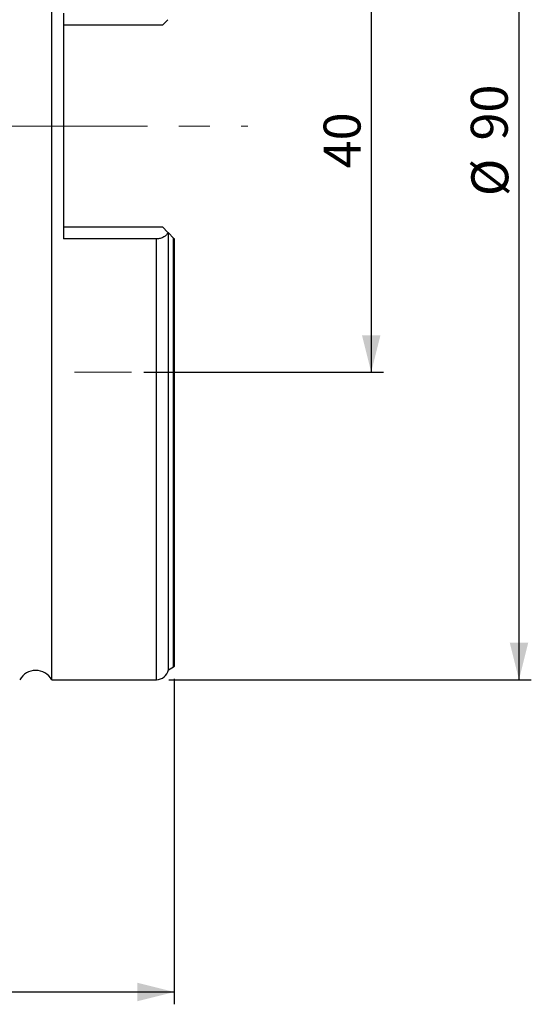
# Model space of a CAD drawing. Units: millimetres. Extents: x 23 to 413, y 5 to 289.
# Drawn here: x 130 to 171, y 110 to 190 of the extents above; entities that cross this region are included whole.
import ezdxf

# ---------------------------------------------------------------- set-up
doc = ezdxf.new("R2010")
doc.units = ezdxf.units.MM
doc.linetypes.add('CENTERX2', pattern=[20.32, 12.7, -2.54, 2.54, -2.54])
doc.layers.add('DÜNNE_LINIE', color=7, linetype='Continuous')
doc.styles.add('SLDTEXTSTYLE1', font='TXT', dxfattribs={"width": 0.75})
doc.dimstyles.new('SLDDIMSTYLE0', dxfattribs={"dimtxt": 3, "dimasz": 3, "dimexe": 0, "dimexo": 0.0625, "dimgap": 0.75, "dimtad": 1, "dimdec": 3, "dimrnd": 1e-09, "dimzin": 12, "dimdsep": 46, "dimtxsty": 'SLDTEXTSTYLE1', "dimsah": 1, "dimcen": 0.09, "dimadec": 0, "dimazin": 3, "dimtfac": 1, "dimtofl": 0, "dimtmove": 0, "dimatfit": 3, "dimfxl": 1, "dimfrac": 2, "dimtolj": 1, "dimtzin": 12, "dimarcsym": 0})

# ---------------------------------------------------------------- blocks, each defined once
blk = doc.blocks.new('_D')
at = {"layer": 'DÜNNE_LINIE', "color": 7}
for p, q in [((139.841, 201.83), (159.303, 201.83)), ((158.303, 201.83), (158.303, 161.83)), ((139.841, 161.83), (159.303, 161.83))]:
    blk.add_line(p, q, dxfattribs=at)
for points in [[(158.303, 201.83), (157.553, 198.83), (159.053, 198.83)], [(158.303, 161.83), (159.053, 164.83), (157.553, 164.83)]]:
    blk.add_solid(points, dxfattribs=at)
at = {"layer": 'DÜNNE_LINIE', "color": 7, "insert": (154.436, 178.394, 0.1), "char_height": 3, "attachment_point": 1, "rotation": 90, "style": 'SLDTEXTSTYLE1'}
blk.add_mtext('40', dxfattribs=at)
blk = doc.blocks.new('_D_1')
at = {"layer": 'DÜNNE_LINIE', "color": 7}
for p, q in [((142.303, 136.907), (142.303, 110.447)), ((92.303, 121.514), (92.303, 110.447)), ((142.303, 111.447), (92.303, 111.447))]:
    blk.add_line(p, q, dxfattribs=at)
for points in [[(92.303, 111.447), (95.303, 110.697), (95.303, 112.197)], [(142.303, 111.447), (139.303, 112.197), (139.303, 110.697)]]:
    blk.add_solid(points, dxfattribs=at)
at = {"layer": 'DÜNNE_LINIE', "color": 7, "insert": (113.868, 115.314, 0.1), "char_height": 3, "attachment_point": 1, "style": 'SLDTEXTSTYLE1'}
blk.add_mtext('50', dxfattribs=at)
blk = doc.blocks.new('_D_2')
at = {"layer": 'DÜNNE_LINIE', "color": 7}
for p, q in [((141.853, 226.83), (171.303, 226.83)), ((170.303, 226.83), (170.303, 136.83)), ((141.853, 136.83), (171.303, 136.83))]:
    blk.add_line(p, q, dxfattribs=at)
for points in [[(170.303, 226.83), (169.553, 223.83), (171.053, 223.83)], [(170.303, 136.83), (171.053, 139.83), (169.553, 139.83)]]:
    blk.add_solid(points, dxfattribs=at)
at = {"layer": 'DÜNNE_LINIE', "color": 7, "char_height": 3, "attachment_point": 1, "rotation": 90, "style": 'SLDTEXTSTYLE1'}
for s, insert in [('90', (166.39, 180.656, -1.074)), ('%%c', (166.436, 176.132, -1.074))]:
    blk.add_mtext(s, dxfattribs=dict(at, insert=insert))

msp = doc.modelspace()

# ---------------------------------------------------------------- linework, layer by layer
at = {"color": 7, "linetype": 'Continuous', "lineweight": 30}
for p, q in [((132.3531, 136.8296), (132.3531, 226.8296)), ((133.3031, 191.0042), (133.3031, 172.6551)), ((141.7978, 190.4744), (141.3531, 190.0296)), ((141.3531, 190.0296), (133.3031, 190.0296)), ((133.3031, 173.6296), (141.3531, 173.6296)), ((141.3531, 173.6296), (141.7978, 173.1849)), ((141.8318, 137.6246), (141.8318, 173.1509)), ((141.8318, 173.1509), (142.2526, 172.7301)), ((140.8531, 172.6551), (133.3031, 172.6551)), ((142.3031, 172.6796), (142.3031, 137.9073)), ((141.8318, 137.6246), (142.2526, 137.8662)), ((132.3531, 136.8296), (140.8531, 136.8296))]:
    msp.add_line(p, q, dxfattribs=at)
at = {"color": 8, "linetype": 'Continuous', "lineweight": 30}
for p, q in [((140.8531, 136.8296), (140.8531, 172.6551)), ((142.2526, 137.8662), (142.2526, 172.7301))]:
    msp.add_line(p, q, dxfattribs=at)
at = {"color": 7, "linetype": 'Continuous', "lineweight": 30}
for centre, radius, start, end in [((142.1531, 138.0396), 0.2, 299.856189, 318.590378), ((131.054, 136.0796), 1.5, 30, 149.999998), ((140.8531, 137.8296), 1, 270, 348.170501)]:
    msp.add_arc(centre, radius, start, end, dxfattribs=at)
msp.add_open_spline([(141.7978, 173.1849), (141.7664, 173.1132), (141.7224, 173.0457), (141.6072, 172.9195), (141.5362, 172.8617), (141.3725, 172.7647), (141.2769, 172.7243), (141.0744, 172.67), (140.9642, 172.6551), (140.8531, 172.6551)], degree=3, knots=[0, 0, 0, 0, 0.25, 0.25, 0.5, 0.5, 0.75, 0.75, 1, 1, 1, 1], dxfattribs=at)
for points in [[(141.7978, 173.1849), (141.8115, 173.1712), (141.8229, 173.1598), (141.8318, 173.1509)], [(142.2526, 172.7301), (142.271, 172.7117), (142.288, 172.6947), (142.3031, 172.6796)]]:
    msp.add_open_spline(points, degree=3, dxfattribs=at)
at = {"layer": 'DÜNNE_LINIE', "color": 7, "linetype": 'CENTERX2', "lineweight": 0}
msp.add_line((86.7891, 181.8296), (148.2799, 181.8296), dxfattribs=at)
at = {"layer": 'DÜNNE_LINIE', "color": 7, "lineweight": 0}
msp.add_line((134.2076, 161.8296), (138.8414, 161.8296), dxfattribs=at)

# ---------------------------------------------------------------- dimensions: what is measured, and where the dimension line sits
at = {"layer": 'DÜNNE_LINIE', "color": 7}
dim = msp.add_linear_dim(base=(170.3031, 136.8296), p1=(140.8531, 226.8296), p2=(140.8531, 136.8296), angle=90, text='%%c<>', dimstyle='SLDDIMSTYLE0', dxfattribs=at)
dim.commit()
dim.dimension.update_dxf_attribs({"geometry": '_D_2', "text_midpoint": (170.3031, 181.8296), "dimtype": 160})
dim = msp.add_linear_dim(base=(158.3031, 161.8296), p1=(138.8414, 201.8296), p2=(138.8414, 161.8296), angle=90, dimstyle='SLDDIMSTYLE0', dxfattribs=at)
dim.commit()
dim.dimension.update_dxf_attribs({"geometry": '_D', "text_midpoint": (158.3031, 181.8296), "dimtype": 160})
dim = msp.add_linear_dim(base=(92.3031, 111.4469), p1=(142.3031, 137.9073), p2=(92.3031, 122.5136), dimstyle='SLDDIMSTYLE0', dxfattribs=at)
dim.commit()
dim.dimension.update_dxf_attribs({"geometry": '_D_1', "text_midpoint": (117.3031, 111.4469), "dimtype": 160})

doc.saveas('drawing.dxf')
